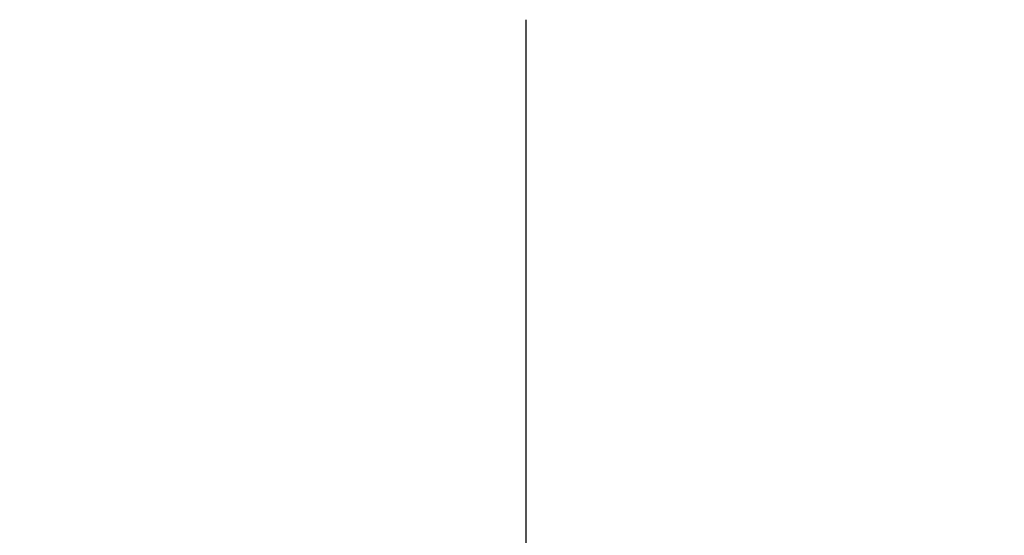
# Model space of a CAD drawing. Units: millimetres. Extents: x 0 to 1189, y 0 to 841.
# Drawn here: x 636 to 651, y 332 to 340 of the extents above; entities that cross this region are included whole.
import ezdxf

# ---------------------------------------------------------------- set-up
doc = ezdxf.new("R2010")
doc.units = ezdxf.units.MM
doc.header["$LTSCALE"] = 65.395
doc.layers.get('0').update_dxf_attribs({"linetype": 'CONTINUOUS'})
doc.layers.add('7_ALL_FEATURES', color=7, linetype='CONTINUOUS')
doc.layers.add('DEF_DRAFT_DIM', color=7, linetype='CONTINUOUS')
doc.styles.get("Standard").update_dxf_attribs({"font": 'txt', "width": 0.8})
doc.dimstyles.new('DIMSTYLE_5', dxfattribs={"dimtxt": 5, "dimasz": 3, "dimexe": 0.8, "dimexo": 0.2, "dimgap": 1.25, "dimtad": 1, "dimlfac": 2.5, "dimdsep": 46, "dimtxsty": 'Standard', "dimblk": 'OPEN', "dimblk1": 'OPEN', "dimblk2": 'OPEN', "dimcen": 0.09, "dimazin": 2, "dimtp": 0.5, "dimtm": 0.5, "dimtfac": 1, "dimtofl": 0, "dimtmove": 0, "dimatfit": 3, "dimldrblk": 'OPEN', "dimfxl": 1, "dimtolj": 1, "dimarcsym": 0})

# ---------------------------------------------------------------- blocks, each defined once
blk = doc.blocks.new('_OPEN')
at = {"color": 0, "linetype": 'ByBlock'}
for p, q in [((0, 0), (-1, 0.1167)), ((-1, -0.1167), (0, 0)), ((-1, 0), (0, 0))]:
    blk.add_line(p, q, dxfattribs=at)
blk = doc.blocks.new('*D24')
at = {"layer": 'DEF_DRAFT_DIM', "color": 2, "linetype": 'Continuous', "transparency": 16777216}
for p, q in [((585.677, 300.347), (585.677, 647.262)), ((677.909, 300.662), (677.909, 647.262)), ((585.677, 646.462), (631.793, 646.462)), ((677.909, 646.462), (631.793, 646.462))]:
    blk.add_line(p, q, dxfattribs=at)
at = {"layer": 'DEF_DRAFT_DIM', "color": 2, "linetype": 'Continuous', "transparency": 16777216, "xscale": 3, "yscale": 3, "zscale": 3, "rotation": 180}
blk.add_blockref('_OPEN', (585.677, 646.462), dxfattribs=at)
at = {"layer": 'DEF_DRAFT_DIM', "color": 2, "linetype": 'Continuous', "transparency": 16777216, "xscale": 3, "yscale": 3, "zscale": 3}
blk.add_blockref('_OPEN', (677.909, 646.462), dxfattribs=at)

msp = doc.modelspace()

# ---------------------------------------------------------------- linework, layer by layer
at = {"layer": '7_ALL_FEATURES', "color": 7, "linetype": 'Continuous'}
msp.add_line((644.1023, 329.7561), (644.1023, 339.6789), dxfattribs=at)

# ---------------------------------------------------------------- dimensions: what is measured, and where the dimension line sits
at = {"layer": 'DEF_DRAFT_DIM', "color": 2, "linetype": 'Continuous'}
dim = msp.add_linear_dim(base=(585.6771, 646.4625), p1=(677.9087, 300.4623), p2=(585.6771, 300.1469), angle=180, text='231', dimstyle='DIMSTYLE_5', dxfattribs=at)
dim.commit()
dim.dimension.update_dxf_attribs({"geometry": '*D24', "text_midpoint": (625.7929, 646.4625), "dimtype": 160})

doc.saveas('drawing.dxf')
